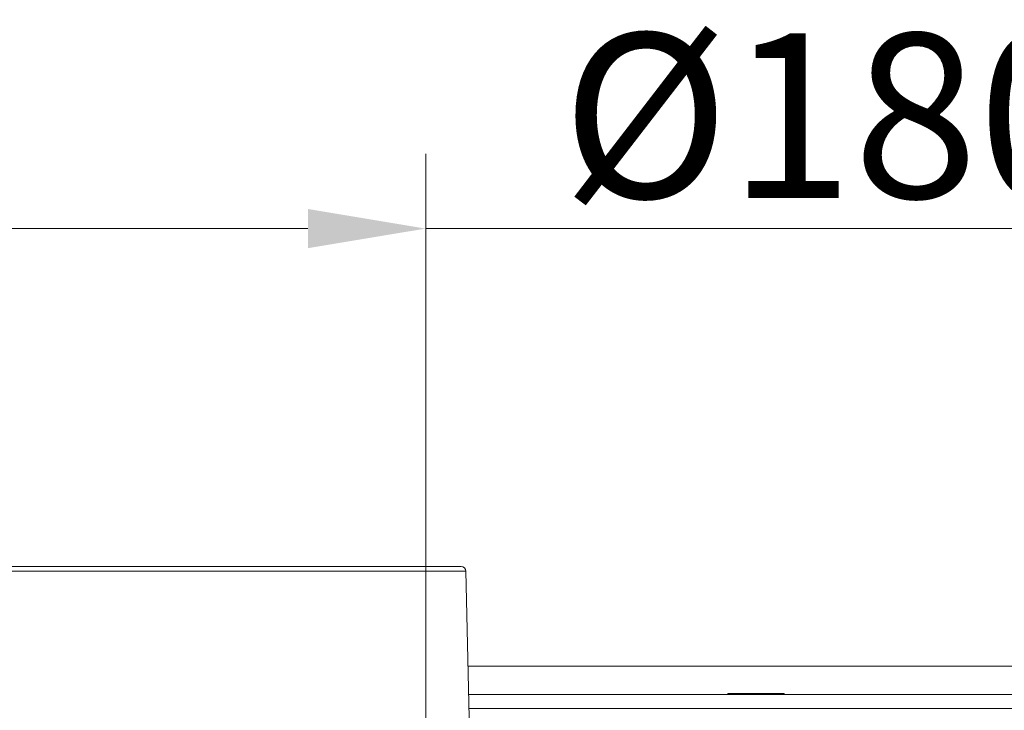
# Model space of a CAD drawing. Extents: x 857 to 3869, y -298 to 2574.
# Drawn here: x 3013 to 3222, y 573 to 719 of the extents above; entities that cross this region are included whole.
import ezdxf

# ---------------------------------------------------------------- set-up
doc = ezdxf.new("R2010")
doc.units = 0
doc.header["$LTSCALE"] = 5
doc.layers.add('3', color=1, linetype='Continuous')
doc.layers.add('SLD-0', color=7, linetype='Continuous')
doc.styles.add('Brunner 2014', font='arial.ttf', dxfattribs={"height": 35})
doc.dimstyles.new('Brunner 2014', dxfattribs={"dimscale": 5, "dimtxt": 35, "dimasz": 5, "dimexe": 3.175, "dimexo": 0, "dimgap": 0.762, "dimtad": 1, "dimdec": 0, "dimrnd": 1e-08, "dimtxsty": 'Brunner 2014', "dimcen": 0.09, "dimdle": 10, "dimclrd": 7, "dimclre": 7, "dimclrt": 7, "dimadec": 1, "dimazin": 2, "dimtfac": 0.666667, "dimtdec": 0, "dimtmove": 0, "dimatfit": 3, "dimldrblk": 'Filled-1', "dimfxl": 1, "dimtolj": 1, "dimlwd": 5, "dimlwe": 5, "dimarcsym": 0})

# ---------------------------------------------------------------- blocks, each defined once
blk = doc.blocks.new('*D190')
at = {"layer": 'Defpoints', "color": 0, "lineweight": 5, "transparency": 16777216}
for p in [(2918.85, 675.04), (2918.85, 470), (3098.85, 470)]:
    blk.add_point(p, dxfattribs=at)
at = {"layer": 'SLD-0', "color": 7, "linetype": 'Continuous', "lineweight": 5, "transparency": 16777216}
for p, q in [((2918.85, 470), (2918.85, 690.92)), ((3098.85, 470), (3098.85, 690.92)), ((2943.85, 675.04), (3073.85, 675.04)), ((3098.85, 675.04), (3355.51, 675.04))]:
    blk.add_line(p, q, dxfattribs=at)
at = {"layer": 'SLD-0', "color": 7, "lineweight": 5, "transparency": 16777216}
for points in [[(2943.85, 679.21), (2943.85, 670.88), (2918.85, 675.04)], [(3073.85, 679.21), (3073.85, 670.88), (3098.85, 675.04)]]:
    blk.add_solid(points, dxfattribs=at)
at = {"layer": 'SLD-0', "color": 1, "transparency": 16777216, "insert": (3239.68, 716.55), "char_height": 35, "attachment_point": 2, "style": 'Brunner 2014'}
blk.add_mtext('\\A1;%%c180 /200', dxfattribs=at)
blk = doc.blocks.new('Filled-1')
at = {"color": 0}
for p, q in [((0, 0), (-1, 0.1667)), ((-1, 0.1667), (-1, -0.1667)), ((-1, 0), (0, 0)), ((-1, -0.1667), (0, 0))]:
    blk.add_line(p, q, dxfattribs=at)
at = {"color": 0, "flags": 128}
blk.add_lwpolyline([(-1, -0.1667), (0, 0), (-1, 0.1667), (-1, -0.1667)], dxfattribs=at)
at = {"color": 0}
blk.add_solid([(-1, -0.1667), (0, 0), (-1, 0.1667), (-1, -0.1667)], dxfattribs=at)

msp = doc.modelspace()

# ---------------------------------------------------------------- linework, layer by layer
at = {"color": 7, "linetype": 'Continuous', "lineweight": 18}
for p, q in [((3107.82, 582), (3518.35, 582)), ((3107.95, 576), (3359.35, 576)), ((3163.02, 576), (3163.02, 576.15)), ((3163.02, 576.15), (3175.02, 576.15)), ((3175.02, 576.15), (3175.02, 576)), ((3108.02, 573), (3359.35, 573))]:
    msp.add_line(p, q, dxfattribs=at)
at = {"layer": '3', "linetype": 'Continuous', "lineweight": 18}
for q in [(3008.85, 602.18), (3108.34, 558.65)]:
    msp.add_line((3107.37, 602.18), q, dxfattribs=at)
msp.add_arc((3106.37, 602.16), 1, 1.273, 90, dxfattribs=at)
msp.add_arc((3106.37, 602.16), 1, 1.273, 90, dxfattribs=at)
msp.add_open_spline([(3008.85, 603.16), (3011.78, 603.16), (3017.72, 603.16), (3026.71, 603.16), (3035.8, 603.16), (3044.87, 603.16), (3053.76, 603.16), (3062.34, 603.16), (3070.44, 603.16), (3077.93, 603.16), (3084.69, 603.16), (3090.6, 603.16), (3095.6, 603.16), (3099.65, 603.16), (3102.74, 603.16), (3104.86, 603.16), (3106.14, 603.16), (3106.3, 603.16), (3106.37, 603.16)], degree=3, knots=[0, 0, 0, 0, 0.057284, 0.116497, 0.177468, 0.239987, 0.303803, 0.368625, 0.434137, 0.5, 0.565863, 0.631375, 0.696197, 0.760013, 0.822532, 0.883503, 0.942716, 1, 1, 1, 1], dxfattribs=at)

# ---------------------------------------------------------------- dimensions: what is measured, and where the dimension line sits
at = {"layer": 'SLD-0'}
dim = msp.add_linear_dim(base=(2918.85, 675.04), p1=(3098.85, 470), p2=(2918.85, 470), angle=180, text='%%c<> /200', dimstyle='Brunner 2014', override={"dimclrt": 1}, dxfattribs=at)
dim.commit()
dim.dimension.update_dxf_attribs({"geometry": '*D190', "text_midpoint": (3239.68, 675.04), "dimtype": 160})

doc.saveas('drawing.dxf')
